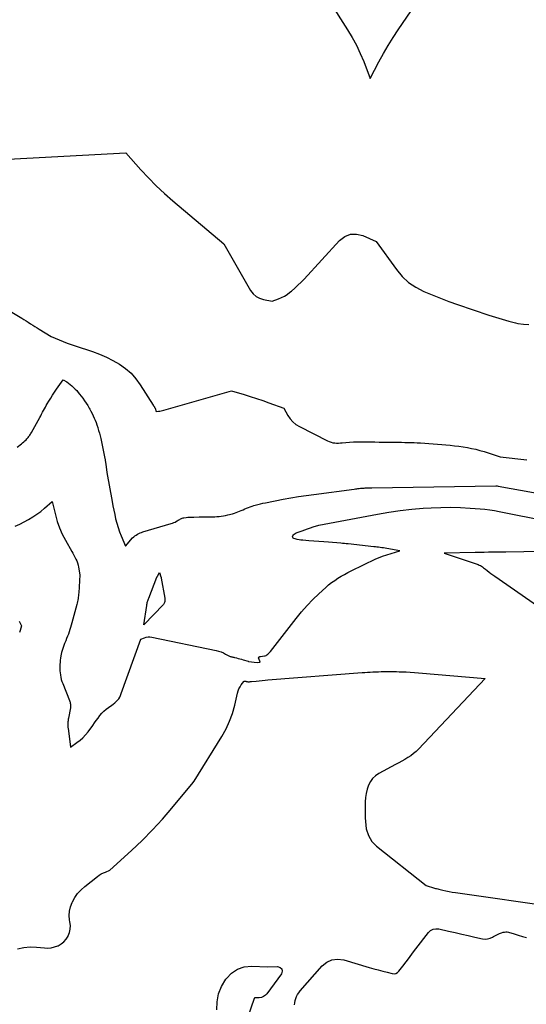
# Model space of a CAD drawing. Units: inches. Extents: x 2617441 to 2620375, y 1499134 to 1501949.
# Drawn here: x 2618061 to 2618153, y 1499651 to 1499830 of the extents above; entities that cross this region are included whole.
import ezdxf

# ---------------------------------------------------------------- set-up
doc = ezdxf.new("R2010")
doc.units = ezdxf.units.IN
doc.header["$MEASUREMENT"] = 0
doc.layers.add('Tile_2735_11_NE_contour_2ft', color=140, linetype='Continuous')

msp = doc.modelspace()

# ---------------------------------------------------------------- linework, layer by layer
at = {"layer": 'Tile_2735_11_NE_contour_2ft'}
for points in [[(2618117.26, 1499833.49, 7904), (2618120.56, 1499828.36, 7904), (2618121.4, 1499826.96, 7904), (2618122.18, 1499825.53, 7904), (2618122.87, 1499824.06, 7904), (2618123.5, 1499822.55, 7904), (2618124.67, 1499819.5, 7904), (2618126.28, 1499822.51, 7904), (2618127.11, 1499824.01, 7904), (2618127.97, 1499825.48, 7904), (2618128.88, 1499826.93, 7904), (2618129.81, 1499828.36, 7904), (2618136.89, 1499838.79, 7904)], [(2618054.1, 1499804.48, 7906), (2618080.14, 1499805.91, 7906), (2618082.84, 1499802.83, 7906), (2618084.22, 1499801.33, 7906), (2618085.65, 1499799.87, 7906), (2618087.14, 1499798.48, 7906), (2618088.68, 1499797.13, 7906), (2618098, 1499789.3, 7906), (2618102.86, 1499780.8, 7906), (2618103.32, 1499780.21, 7906), (2618103.86, 1499779.71, 7906), (2618104.5, 1499779.37, 7906), (2618105.22, 1499779.14, 7906), (2618106.79, 1499778.86, 7906), (2618107.95, 1499779.26, 7906), (2618108.52, 1499779.49, 7906), (2618109.06, 1499779.76, 7906), (2618109.57, 1499780.09, 7906), (2618110.05, 1499780.46, 7906), (2618110.33, 1499780.69, 7906), (2618110.93, 1499781.22, 7906), (2618111.51, 1499781.76, 7906), (2618112.07, 1499782.32, 7906), (2618112.62, 1499782.89, 7906), (2618119.08, 1499789.94, 7906), (2618120.05, 1499790.64, 7906), (2618121.07, 1499791.06, 7906), (2618122.18, 1499791.08, 7906), (2618123.34, 1499790.81, 7906), (2618125.79, 1499789.72, 7906), (2618129.49, 1499784.6, 7906), (2618130.54, 1499783.37, 7906), (2618131.7, 1499782.27, 7906), (2618133.02, 1499781.37, 7906), (2618134.45, 1499780.61, 7906), (2618135.97, 1499779.98, 7906), (2618137.5, 1499779.37, 7906), (2618139.04, 1499778.79, 7906), (2618140.6, 1499778.25, 7906), (2618146.33, 1499776.31, 7906), (2618147.53, 1499775.92, 7906), (2618148.75, 1499775.55, 7906), (2618149.97, 1499775.21, 7906), (2618151.19, 1499774.88, 7906), (2618151.62, 1499774.77, 7906), (2618152.63, 1499774.62, 7906), (2618153.63, 1499774.58, 7906)], [(2618059.34, 1499776.83, 7908), (2618061.14, 1499775.72, 7908), (2618061.54, 1499775.48, 7908), (2618061.93, 1499775.23, 7908), (2618062.33, 1499774.99, 7908), (2618062.73, 1499774.74, 7908), (2618063.13, 1499774.49, 7908), (2618063.53, 1499774.24, 7908), (2618063.92, 1499773.99, 7908), (2618064.32, 1499773.74, 7908), (2618066.5, 1499772.37, 7908), (2618067.94, 1499771.78, 7908), (2618068.66, 1499771.49, 7908), (2618069.39, 1499771.21, 7908), (2618070.12, 1499770.95, 7908), (2618070.85, 1499770.7, 7908), (2618074.04, 1499769.65, 7908), (2618075.32, 1499769.18, 7908), (2618076.57, 1499768.64, 7908), (2618077.77, 1499768.02, 7908), (2618078.95, 1499767.35, 7908), (2618080.05, 1499766.56, 7908), (2618081.06, 1499765.68, 7908), (2618081.94, 1499764.68, 7908), (2618082.74, 1499763.6, 7908), (2618085.1, 1499759.88, 7908), (2618085.14, 1499759.81, 7908), (2618085.18, 1499759.75, 7908), (2618085.22, 1499759.69, 7908), (2618085.26, 1499759.63, 7908), (2618085.32, 1499759.54, 7908), (2618085.33, 1499759.52, 7908), (2618085.34, 1499759.5, 7908), (2618085.35, 1499759.48, 7908), (2618085.36, 1499759.46, 7908), (2618085.41, 1499759.38, 7908), (2618085.42, 1499759.36, 7908), (2618085.43, 1499759.34, 7908), (2618085.44, 1499759.32, 7908), (2618085.44, 1499759.3, 7908), (2618085.63, 1499758.69, 7908), (2618086.1, 1499758.75, 7908), (2618086.33, 1499758.78, 7908), (2618086.56, 1499758.83, 7908), (2618086.79, 1499758.88, 7908), (2618087.02, 1499758.94, 7908), (2618099.39, 1499762.46, 7908), (2618101.68, 1499761.79, 7908), (2618102.81, 1499761.44, 7908), (2618103.95, 1499761.08, 7908), (2618105.08, 1499760.7, 7908), (2618106.2, 1499760.31, 7908), (2618108.96, 1499759.31, 7908), (2618109.69, 1499757.98, 7908), (2618110.1, 1499757.36, 7908), (2618110.58, 1499756.81, 7908), (2618111.15, 1499756.36, 7908), (2618111.77, 1499755.96, 7908), (2618116.91, 1499753.35, 7908), (2618117.22, 1499753.22, 7908), (2618117.54, 1499753.1, 7908), (2618117.88, 1499753.03, 7908), (2618118.21, 1499752.98, 7908), (2618118.56, 1499752.96, 7908), (2618118.9, 1499752.95, 7908), (2618119.25, 1499752.97, 7908), (2618119.59, 1499753, 7908), (2618120.26, 1499753.07, 7908), (2618120.94, 1499753.13, 7908), (2618121.62, 1499753.18, 7908), (2618122.3, 1499753.2, 7908), (2618122.99, 1499753.2, 7908), (2618123.19, 1499753.2, 7908), (2618123.97, 1499753.19, 7908), (2618124.76, 1499753.18, 7908), (2618125.54, 1499753.17, 7908), (2618126.32, 1499753.15, 7908), (2618129.28, 1499753.11, 7908), (2618129.85, 1499753.1, 7908), (2618130.42, 1499753.1, 7908), (2618130.99, 1499753.09, 7908), (2618131.56, 1499753.09, 7908), (2618132.12, 1499753.08, 7908), (2618132.69, 1499753.06, 7908), (2618133.26, 1499753.03, 7908), (2618133.83, 1499752.99, 7908), (2618139.3, 1499752.55, 7908), (2618140.08, 1499752.48, 7908), (2618140.86, 1499752.39, 7908), (2618141.64, 1499752.28, 7908), (2618142.42, 1499752.15, 7908), (2618143.19, 1499751.99, 7908), (2618143.95, 1499751.82, 7908), (2618144.71, 1499751.62, 7908), (2618145.47, 1499751.39, 7908), (2618148.41, 1499750.46, 7908), (2618153.25, 1499749.92, 7908)], [(2618060.31, 1499752.2, 7910), (2618061.06, 1499752.8, 7910), (2618061.28, 1499752.98, 7910), (2618061.5, 1499753.17, 7910), (2618061.71, 1499753.37, 7910), (2618061.91, 1499753.57, 7910), (2618062.08, 1499753.73, 7910), (2618062.19, 1499753.86, 7910), (2618062.31, 1499753.99, 7910), (2618062.41, 1499754.13, 7910), (2618062.51, 1499754.27, 7910), (2618062.61, 1499754.41, 7910), (2618062.7, 1499754.56, 7910), (2618062.79, 1499754.71, 7910), (2618062.88, 1499754.86, 7910), (2618064.41, 1499757.64, 7910), (2618064.59, 1499757.95, 7910), (2618064.76, 1499758.26, 7910), (2618064.93, 1499758.57, 7910), (2618065.09, 1499758.89, 7910), (2618065.26, 1499759.2, 7910), (2618065.44, 1499759.51, 7910), (2618065.61, 1499759.82, 7910), (2618065.79, 1499760.12, 7910), (2618066.09, 1499760.62, 7910), (2618066.43, 1499761.17, 7910), (2618066.77, 1499761.72, 7910), (2618067.13, 1499762.26, 7910), (2618067.49, 1499762.79, 7910), (2618068.7, 1499764.52, 7910), (2618069.34, 1499764.1, 7910), (2618069.65, 1499763.88, 7910), (2618069.96, 1499763.65, 7910), (2618070.25, 1499763.41, 7910), (2618070.53, 1499763.15, 7910), (2618070.57, 1499763.11, 7910), (2618070.87, 1499762.82, 7910), (2618071.15, 1499762.52, 7910), (2618071.41, 1499762.21, 7910), (2618071.67, 1499761.89, 7910), (2618072.25, 1499761.13, 7910), (2618072.58, 1499760.69, 7910), (2618072.89, 1499760.24, 7910), (2618073.18, 1499759.79, 7910), (2618073.45, 1499759.32, 7910), (2618073.54, 1499759.17, 7910), (2618073.76, 1499758.77, 7910), (2618073.97, 1499758.36, 7910), (2618074.16, 1499757.95, 7910), (2618074.34, 1499757.53, 7910), (2618074.52, 1499757.11, 7910), (2618074.68, 1499756.68, 7910), (2618074.83, 1499756.26, 7910), (2618074.98, 1499755.82, 7910), (2618075.01, 1499755.74, 7910), (2618075.16, 1499755.26, 7910), (2618075.3, 1499754.77, 7910), (2618075.42, 1499754.29, 7910), (2618075.53, 1499753.8, 7910), (2618076.29, 1499750.12, 7910), (2618076.32, 1499749.99, 7910), (2618076.34, 1499749.86, 7910), (2618076.36, 1499749.73, 7910), (2618076.38, 1499749.6, 7910), (2618076.4, 1499749.48, 7910), (2618076.42, 1499749.35, 7910), (2618076.44, 1499749.22, 7910), (2618076.45, 1499749.09, 7910), (2618076.66, 1499747.6, 7910), (2618077.61, 1499742.31, 7910), (2618077.76, 1499741.51, 7910), (2618077.91, 1499740.71, 7910), (2618078.08, 1499739.92, 7910), (2618078.26, 1499739.12, 7910), (2618078.46, 1499738.34, 7910), (2618078.69, 1499737.56, 7910), (2618078.96, 1499736.79, 7910), (2618079.25, 1499736.04, 7910), (2618080.04, 1499734.17, 7910), (2618081.36, 1499735.65, 7910), (2618081.56, 1499735.84, 7910), (2618081.76, 1499736.02, 7910), (2618081.98, 1499736.18, 7910), (2618082.22, 1499736.32, 7910), (2618082.47, 1499736.44, 7910), (2618082.72, 1499736.55, 7910), (2618082.98, 1499736.65, 7910), (2618083.24, 1499736.74, 7910), (2618088.4, 1499738.26, 7910), (2618088.65, 1499738.34, 7910), (2618088.89, 1499738.44, 7910), (2618089.12, 1499738.55, 7910), (2618089.35, 1499738.68, 7910), (2618089.5, 1499738.78, 7910), (2618089.65, 1499738.87, 7910), (2618089.79, 1499738.96, 7910), (2618089.94, 1499739.04, 7910), (2618090.09, 1499739.13, 7910), (2618090.24, 1499739.21, 7910), (2618090.39, 1499739.27, 7910), (2618090.55, 1499739.31, 7910), (2618090.72, 1499739.34, 7910), (2618091.1, 1499739.38, 7910), (2618091.45, 1499739.41, 7910), (2618091.81, 1499739.44, 7910), (2618092.17, 1499739.45, 7910), (2618092.53, 1499739.46, 7910), (2618093.51, 1499739.47, 7910), (2618093.98, 1499739.47, 7910), (2618094.45, 1499739.47, 7910), (2618094.92, 1499739.48, 7910), (2618095.38, 1499739.48, 7910), (2618095.52, 1499739.49, 7910), (2618095.92, 1499739.49, 7910), (2618096.32, 1499739.51, 7910), (2618096.72, 1499739.53, 7910), (2618097.12, 1499739.56, 7910), (2618097.52, 1499739.61, 7910), (2618097.91, 1499739.67, 7910), (2618098.3, 1499739.75, 7910), (2618098.69, 1499739.84, 7910), (2618099.6, 1499740.07, 7910), (2618099.93, 1499740.17, 7910), (2618100.25, 1499740.27, 7910), (2618100.56, 1499740.39, 7910), (2618100.87, 1499740.53, 7910), (2618101.18, 1499740.67, 7910), (2618101.49, 1499740.8, 7910), (2618101.8, 1499740.94, 7910), (2618102.11, 1499741.07, 7910), (2618102.14, 1499741.09, 7910), (2618102.48, 1499741.22, 7910), (2618102.81, 1499741.35, 7910), (2618103.15, 1499741.46, 7910), (2618103.49, 1499741.56, 7910), (2618103.73, 1499741.63, 7910), (2618104.19, 1499741.75, 7910), (2618104.66, 1499741.87, 7910), (2618105.12, 1499741.97, 7910), (2618105.59, 1499742.07, 7910), (2618108.83, 1499742.7, 7910), (2618110.21, 1499742.95, 7910), (2618111.6, 1499743.19, 7910), (2618112.99, 1499743.4, 7910), (2618114.38, 1499743.6, 7910), (2618121.77, 1499744.57, 7910), (2618122, 1499744.6, 7910), (2618122.22, 1499744.63, 7910), (2618122.45, 1499744.65, 7910), (2618122.67, 1499744.68, 7910), (2618122.9, 1499744.7, 7910), (2618123.13, 1499744.72, 7910), (2618123.35, 1499744.74, 7910), (2618123.58, 1499744.75, 7910), (2618123.75, 1499744.76, 7910), (2618124.06, 1499744.78, 7910), (2618124.37, 1499744.79, 7910), (2618124.69, 1499744.8, 7910), (2618125, 1499744.81, 7910), (2618147.57, 1499745.15, 7910), (2618147.59, 1499745.15, 7910), (2618147.61, 1499745.15, 7910), (2618147.62, 1499745.15, 7910), (2618147.64, 1499745.15, 7910), (2618147.73, 1499745.15, 7910), (2618147.84, 1499745.14, 7910), (2618148.01, 1499745.1, 7910), (2618158.56, 1499743.23, 7910)], [(2618059.93, 1499737.82, 7912), (2618060.77, 1499738.18, 7912), (2618061.58, 1499738.57, 7912), (2618062.38, 1499738.99, 7912), (2618063.15, 1499739.47, 7912), (2618063.9, 1499739.96, 7912), (2618064.61, 1499740.5, 7912), (2618065.3, 1499741.08, 7912), (2618066.65, 1499742.27, 7912), (2618067.26, 1499739.84, 7912), (2618067.61, 1499738.65, 7912), (2618068.02, 1499737.48, 7912), (2618068.53, 1499736.35, 7912), (2618069.1, 1499735.24, 7912), (2618070.27, 1499733.18, 7912), (2618070.46, 1499732.84, 7912), (2618070.65, 1499732.49, 7912), (2618070.83, 1499732.15, 7912), (2618071.01, 1499731.8, 7912), (2618071.17, 1499731.45, 7912), (2618071.31, 1499731.09, 7912), (2618071.41, 1499730.71, 7912), (2618071.49, 1499730.33, 7912), (2618071.72, 1499728.92, 7912), (2618071.53, 1499725.66, 7912), (2618071.51, 1499725.39, 7912), (2618071.48, 1499725.11, 7912), (2618071.45, 1499724.84, 7912), (2618071.4, 1499724.57, 7912), (2618071.35, 1499724.3, 7912), (2618071.3, 1499724.03, 7912), (2618071.24, 1499723.77, 7912), (2618071.17, 1499723.5, 7912), (2618070.29, 1499720.17, 7912), (2618070.17, 1499719.75, 7912), (2618070.05, 1499719.33, 7912), (2618069.92, 1499718.92, 7912), (2618069.78, 1499718.51, 7912), (2618069.63, 1499718.11, 7912), (2618069.48, 1499717.7, 7912), (2618069.32, 1499717.3, 7912), (2618069.15, 1499716.9, 7912), (2618068.94, 1499716.4, 7912), (2618068.73, 1499715.85, 7912), (2618068.55, 1499715.29, 7912), (2618068.4, 1499714.72, 7912), (2618068.28, 1499714.14, 7912), (2618068.21, 1499713.74, 7912), (2618068.15, 1499713.35, 7912), (2618068.11, 1499712.97, 7912), (2618068.08, 1499712.58, 7912), (2618068.06, 1499712.2, 7912), (2618068.07, 1499711.81, 7912), (2618068.09, 1499711.42, 7912), (2618068.13, 1499711.04, 7912), (2618068.18, 1499710.65, 7912), (2618068.18, 1499710.63, 7912), (2618068.26, 1499710.23, 7912), (2618068.35, 1499709.84, 7912), (2618068.47, 1499709.46, 7912), (2618068.61, 1499709.09, 7912), (2618069.83, 1499705.99, 7912), (2618069.89, 1499705.83, 7912), (2618069.94, 1499705.66, 7912), (2618069.98, 1499705.5, 7912), (2618070.02, 1499705.33, 7912), (2618070.04, 1499705.16, 7912), (2618070.05, 1499704.99, 7912), (2618070.04, 1499704.82, 7912), (2618070.01, 1499704.66, 7912), (2618069.65, 1499702.77, 7912), (2618069.62, 1499702.61, 7912), (2618069.59, 1499702.45, 7912), (2618069.57, 1499702.28, 7912), (2618069.55, 1499702.11, 7912), (2618069.54, 1499702.06, 7912), (2618069.53, 1499701.92, 7912), (2618069.52, 1499701.78, 7912), (2618069.52, 1499701.64, 7912), (2618069.52, 1499701.5, 7912), (2618069.53, 1499701.37, 7912), (2618069.54, 1499701.23, 7912), (2618069.55, 1499701.09, 7912), (2618069.57, 1499700.95, 7912), (2618070.01, 1499697.49, 7912), (2618071.2, 1499698.3, 7912), (2618071.76, 1499698.73, 7912), (2618072.29, 1499699.19, 7912), (2618072.78, 1499699.71, 7912), (2618073.22, 1499700.26, 7912), (2618074.08, 1499701.45, 7912), (2618074.41, 1499701.9, 7912), (2618074.73, 1499702.34, 7912), (2618075.06, 1499702.79, 7912), (2618075.39, 1499703.23, 7912), (2618075.74, 1499703.65, 7912), (2618076.12, 1499704.05, 7912), (2618076.53, 1499704.4, 7912), (2618076.97, 1499704.73, 7912), (2618077.54, 1499705.11, 7912), (2618077.83, 1499705.31, 7912), (2618078.1, 1499705.54, 7912), (2618078.35, 1499705.78, 7912), (2618078.59, 1499706.04, 7912), (2618078.81, 1499706.32, 7912), (2618079, 1499706.62, 7912), (2618079.16, 1499706.93, 7912), (2618079.29, 1499707.25, 7912), (2618082.84, 1499717.17, 7912), (2618083.5, 1499717.43, 7912), (2618083.84, 1499717.53, 7912), (2618084.18, 1499717.59, 7912), (2618084.52, 1499717.58, 7912), (2618084.87, 1499717.54, 7912), (2618096.6, 1499715.11, 7912), (2618097.04, 1499715, 7912), (2618097.48, 1499714.86, 7912), (2618097.9, 1499714.68, 7912), (2618098.31, 1499714.47, 7912), (2618098.88, 1499714.15, 7912), (2618099, 1499714.09, 7912), (2618099.13, 1499714.03, 7912), (2618099.26, 1499713.99, 7912), (2618099.39, 1499713.96, 7912), (2618099.53, 1499713.93, 7912), (2618099.66, 1499713.9, 7912), (2618099.8, 1499713.87, 7912), (2618099.93, 1499713.84, 7912), (2618100.28, 1499713.75, 7912), (2618100.59, 1499713.68, 7912), (2618100.89, 1499713.59, 7912), (2618101.2, 1499713.51, 7912), (2618101.51, 1499713.42, 7912), (2618102.41, 1499713.15, 7912), (2618102.43, 1499713.14, 7912), (2618102.45, 1499713.14, 7912), (2618102.46, 1499713.13, 7912), (2618102.48, 1499713.13, 7912), (2618104.08, 1499712.94, 7912), (2618104.64, 1499712.98, 7912), (2618104.35, 1499713.66, 7912), (2618104.34, 1499713.72, 7912), (2618104.34, 1499713.78, 7912), (2618104.36, 1499713.84, 7912), (2618104.4, 1499713.89, 7912), (2618104.46, 1499713.94, 7912), (2618104.52, 1499713.97, 7912), (2618104.58, 1499714, 7912), (2618104.65, 1499714.01, 7912), (2618105.38, 1499714.12, 7912), (2618105.55, 1499714.16, 7912), (2618105.71, 1499714.22, 7912), (2618105.86, 1499714.31, 7912), (2618106, 1499714.42, 7912), (2618106.12, 1499714.54, 7912), (2618106.25, 1499714.67, 7912), (2618106.37, 1499714.81, 7912), (2618106.48, 1499714.94, 7912), (2618111.17, 1499720.97, 7912), (2618112.15, 1499722.16, 7912), (2618113.16, 1499723.32, 7912), (2618114.23, 1499724.42, 7912), (2618115.34, 1499725.48, 7912), (2618116.59, 1499726.62, 7912), (2618117.11, 1499727.08, 7912), (2618117.65, 1499727.51, 7912), (2618118.21, 1499727.91, 7912), (2618118.78, 1499728.29, 7912), (2618119.38, 1499728.65, 7912), (2618119.98, 1499729, 7912), (2618120.59, 1499729.32, 7912), (2618121.2, 1499729.63, 7912), (2618125.72, 1499731.83, 7912), (2618125.87, 1499731.9, 7912), (2618126.02, 1499731.97, 7912), (2618126.18, 1499732.03, 7912), (2618126.33, 1499732.09, 7912), (2618126.48, 1499732.14, 7912), (2618126.64, 1499732.2, 7912), (2618126.8, 1499732.25, 7912), (2618126.95, 1499732.3, 7912), (2618130.12, 1499733.29, 7912), (2618127.74, 1499733.72, 7912), (2618127.44, 1499733.77, 7912), (2618127.14, 1499733.82, 7912), (2618126.83, 1499733.87, 7912), (2618126.53, 1499733.91, 7912), (2618126.5, 1499733.91, 7912), (2618126.21, 1499733.95, 7912), (2618125.92, 1499733.98, 7912), (2618125.63, 1499734.01, 7912), (2618125.34, 1499734.05, 7912), (2618120.64, 1499734.55, 7912), (2618120.31, 1499734.58, 7912), (2618119.97, 1499734.61, 7912), (2618119.64, 1499734.65, 7912), (2618119.3, 1499734.67, 7912), (2618117.1, 1499734.86, 7912), (2618116.2, 1499734.93, 7912), (2618115.3, 1499735.01, 7912), (2618114.41, 1499735.08, 7912), (2618113.51, 1499735.15, 7912), (2618112.41, 1499735.24, 7912), (2618112.06, 1499735.27, 7912), (2618111.72, 1499735.32, 7912), (2618111.37, 1499735.38, 7912), (2618111.03, 1499735.46, 7912), (2618110.78, 1499735.52, 7912), (2618110.64, 1499735.61, 7912), (2618110.55, 1499735.72, 7912), (2618110.53, 1499735.85, 7912), (2618110.56, 1499736.02, 7912), (2618110.69, 1499736.19, 7912), (2618110.83, 1499736.34, 7912), (2618111.01, 1499736.46, 7912), (2618111.2, 1499736.55, 7912), (2618112.27, 1499736.93, 7912), (2618112.78, 1499737.11, 7912), (2618113.28, 1499737.29, 7912), (2618113.79, 1499737.47, 7912), (2618114.3, 1499737.65, 7912), (2618115.32, 1499738, 7912), (2618125.99, 1499739.99, 7912), (2618128.07, 1499740.34, 7912), (2618130.16, 1499740.64, 7912), (2618132.25, 1499740.87, 7912), (2618134.36, 1499741.05, 7912), (2618135.79, 1499741.14, 7912), (2618137.57, 1499741.22, 7912), (2618139.36, 1499741.25, 7912), (2618141.14, 1499741.2, 7912), (2618142.92, 1499741.1, 7912), (2618144.76, 1499740.95, 7912), (2618145.62, 1499740.87, 7912), (2618146.48, 1499740.76, 7912), (2618147.34, 1499740.63, 7912), (2618148.19, 1499740.47, 7912), (2618157.1, 1499738.7, 7912)], [(2618156.01, 1499733.15, 7912), (2618149.42, 1499733.07, 7912), (2618148.63, 1499733.06, 7912), (2618147.83, 1499733.05, 7912), (2618147.04, 1499733.04, 7912), (2618146.24, 1499733.03, 7912), (2618145.45, 1499733.02, 7912), (2618145.05, 1499733.01, 7912), (2618144.66, 1499733, 7912), (2618144.26, 1499732.99, 7912), (2618143.86, 1499732.98, 7912), (2618138.2, 1499732.84, 7912), (2618144.18, 1499730.86, 7912), (2618144.39, 1499730.78, 7912), (2618144.59, 1499730.69, 7912), (2618144.8, 1499730.59, 7912), (2618144.99, 1499730.48, 7912), (2618145.18, 1499730.35, 7912), (2618145.36, 1499730.22, 7912), (2618145.54, 1499730.09, 7912), (2618145.72, 1499729.94, 7912), (2618146.03, 1499729.68, 7912), (2618146.36, 1499729.41, 7912), (2618146.7, 1499729.15, 7912), (2618147.04, 1499728.89, 7912), (2618147.39, 1499728.65, 7912), (2618155.19, 1499723.28, 7912)], [(2618060.68, 1499720.46, 7914), (2618061.09, 1499719.59, 7914), (2618060.85, 1499718.79, 7914), (2618060.73, 1499718.39, 7914)], [(2618060.38, 1499660.71, 7914), (2618061.5, 1499660.95, 7914), (2618062.65, 1499661.03, 7914), (2618063.81, 1499661, 7914), (2618065.26, 1499660.85, 7914), (2618065.89, 1499660.83, 7914), (2618066.5, 1499660.88, 7914), (2618067.11, 1499661.02, 7914), (2618067.7, 1499661.22, 7914), (2618067.76, 1499661.25, 7914), (2618068.32, 1499661.57, 7914), (2618068.82, 1499661.95, 7914), (2618069.23, 1499662.44, 7914), (2618069.58, 1499662.99, 7914), (2618069.6, 1499663.03, 7914), (2618069.83, 1499663.66, 7914), (2618069.98, 1499664.3, 7914), (2618070, 1499664.96, 7914), (2618069.93, 1499665.63, 7914), (2618069.87, 1499665.95, 7914), (2618069.8, 1499666.77, 7914), (2618069.82, 1499667.58, 7914), (2618070.01, 1499668.37, 7914), (2618070.3, 1499669.15, 7914), (2618070.36, 1499669.27, 7914), (2618070.82, 1499670.06, 7914), (2618071.33, 1499670.79, 7914), (2618071.95, 1499671.45, 7914), (2618072.62, 1499672.06, 7914), (2618074.93, 1499673.87, 7914), (2618075.28, 1499674.12, 7914), (2618075.64, 1499674.34, 7914), (2618076.02, 1499674.53, 7914), (2618076.41, 1499674.7, 7914), (2618077.21, 1499675.01, 7914), (2618081.16, 1499678.63, 7914), (2618083.1, 1499680.47, 7914), (2618084.98, 1499682.37, 7914), (2618086.78, 1499684.35, 7914), (2618088.53, 1499686.37, 7914), (2618092.38, 1499691.03, 7914), (2618092.49, 1499691.22, 7914), (2618092.57, 1499691.29, 7914), (2618097.65, 1499699.45, 7914), (2618098.4, 1499700.8, 7914), (2618099.05, 1499702.19, 7914), (2618099.56, 1499703.64, 7914), (2618099.98, 1499705.13, 7914), (2618100.47, 1499707.33, 7914), (2618100.59, 1499707.74, 7914), (2618100.74, 1499708.13, 7914), (2618100.94, 1499708.49, 7914), (2618101.17, 1499708.84, 7914), (2618101.61, 1499709.44, 7914), (2618101.65, 1499709.47, 7914), (2618101.69, 1499709.5, 7914), (2618101.73, 1499709.52, 7914), (2618101.78, 1499709.52, 7914), (2618101.83, 1499709.52, 7914), (2618101.89, 1499709.52, 7914), (2618101.94, 1499709.51, 7914), (2618101.99, 1499709.5, 7914), (2618102.04, 1499709.48, 7914), (2618102.12, 1499709.46, 7914), (2618102.19, 1499709.45, 7914), (2618102.27, 1499709.43, 7914), (2618102.35, 1499709.42, 7914), (2618102.44, 1499709.42, 7914), (2618102.52, 1499709.42, 7914), (2618102.6, 1499709.42, 7914), (2618102.68, 1499709.42, 7914), (2618102.77, 1499709.43, 7914), (2618102.86, 1499709.43, 7914), (2618102.94, 1499709.44, 7914), (2618103.03, 1499709.45, 7914), (2618103.91, 1499709.54, 7914), (2618104.44, 1499709.6, 7914), (2618104.97, 1499709.65, 7914), (2618105.5, 1499709.7, 7914), (2618106.02, 1499709.74, 7914), (2618123.19, 1499711.07, 7914), (2618123.69, 1499711.1, 7914), (2618124.19, 1499711.14, 7914), (2618124.68, 1499711.17, 7914), (2618125.18, 1499711.21, 7914), (2618125.67, 1499711.23, 7914), (2618126.17, 1499711.25, 7914), (2618126.66, 1499711.27, 7914), (2618127.16, 1499711.28, 7914), (2618127.9, 1499711.29, 7914), (2618128.42, 1499711.29, 7914), (2618128.94, 1499711.29, 7914), (2618129.47, 1499711.28, 7914), (2618129.99, 1499711.25, 7914), (2618130.46, 1499711.23, 7914), (2618131.22, 1499711.19, 7914), (2618131.98, 1499711.14, 7914), (2618132.74, 1499711.09, 7914), (2618133.5, 1499711.03, 7914), (2618145.65, 1499709.99, 7914), (2618133.5, 1499697.14, 7914), (2618133.05, 1499696.7, 7914), (2618132.57, 1499696.29, 7914), (2618132.07, 1499695.91, 7914), (2618131.54, 1499695.56, 7914), (2618130.99, 1499695.24, 7914), (2618130.44, 1499694.92, 7914), (2618129.89, 1499694.61, 7914), (2618129.33, 1499694.31, 7914), (2618126.28, 1499692.69, 7914), (2618125.66, 1499692.27, 7914), (2618125.12, 1499691.78, 7914), (2618124.71, 1499691.19, 7914), (2618124.36, 1499690.52, 7914), (2618124.13, 1499689.79, 7914), (2618123.95, 1499689.05, 7914), (2618123.84, 1499688.3, 7914), (2618123.78, 1499687.53, 7914), (2618123.76, 1499686.59, 7914), (2618123.76, 1499685.91, 7914), (2618123.77, 1499685.24, 7914), (2618123.79, 1499684.57, 7914), (2618123.83, 1499683.9, 7914), (2618123.93, 1499682.56, 7914), (2618124.4, 1499681.38, 7914), (2618124.67, 1499680.81, 7914), (2618125, 1499680.29, 7914), (2618125.4, 1499679.83, 7914), (2618125.86, 1499679.4, 7914), (2618134.89, 1499672.21, 7914), (2618136.42, 1499671.77, 7914), (2618136.61, 1499671.72, 7914), (2618136.8, 1499671.66, 7914), (2618137, 1499671.61, 7914), (2618137.19, 1499671.57, 7914), (2618137.93, 1499671.39, 7914), (2618138.5, 1499671.26, 7914), (2618139.07, 1499671.14, 7914), (2618139.64, 1499671.04, 7914), (2618140.22, 1499670.95, 7914), (2618158.88, 1499668.29, 7914)], [(2618110.88, 1499650.47, 7916), (2618110.94, 1499650.86, 7916), (2618111.03, 1499651.25, 7916), (2618111.13, 1499651.63, 7916), (2618111.27, 1499652, 7916), (2618111.44, 1499652.35, 7916), (2618111.65, 1499652.68, 7916), (2618111.89, 1499652.99, 7916), (2618115.91, 1499657.56, 7916), (2618116.78, 1499658.24, 7916), (2618117.71, 1499658.7, 7916), (2618118.75, 1499658.81, 7916), (2618119.85, 1499658.69, 7916), (2618124.51, 1499657.3, 7916), (2618125.33, 1499657.06, 7916), (2618126.15, 1499656.83, 7916), (2618126.97, 1499656.61, 7916), (2618127.8, 1499656.4, 7916), (2618128.7, 1499656.17, 7916), (2618129.05, 1499656.15, 7916), (2618129.37, 1499656.2, 7916), (2618129.66, 1499656.36, 7916), (2618129.92, 1499656.6, 7916), (2618130.64, 1499657.55, 7916), (2618131.23, 1499658.33, 7916), (2618131.83, 1499659.11, 7916), (2618132.42, 1499659.9, 7916), (2618133.02, 1499660.68, 7916), (2618135.31, 1499663.65, 7916), (2618135.71, 1499664.02, 7916), (2618136.16, 1499664.27, 7916), (2618136.66, 1499664.36, 7916), (2618137.2, 1499664.33, 7916), (2618138.99, 1499663.92, 7916), (2618140.18, 1499663.65, 7916), (2618141.37, 1499663.37, 7916), (2618142.56, 1499663.1, 7916), (2618143.76, 1499662.83, 7916), (2618145.16, 1499662.51, 7916), (2618145.64, 1499662.46, 7916), (2618146.11, 1499662.48, 7916), (2618146.56, 1499662.6, 7916), (2618147, 1499662.8, 7916), (2618147.18, 1499662.91, 7916), (2618147.53, 1499663.1, 7916), (2618147.89, 1499663.29, 7916), (2618148.27, 1499663.45, 7916), (2618148.65, 1499663.59, 7916), (2618148.95, 1499663.7, 7916), (2618149.19, 1499663.75, 7916), (2618149.42, 1499663.78, 7916), (2618149.65, 1499663.76, 7916), (2618149.89, 1499663.72, 7916), (2618150.93, 1499663.42, 7916), (2618151.68, 1499663.19, 7916), (2618152.44, 1499662.96, 7916), (2618153.19, 1499662.72, 7916)], [(2618096.71, 1499649.54, 7916), (2618096.78, 1499651.04, 7916), (2618097.04, 1499652.48, 7916), (2618097.59, 1499653.83, 7916), (2618098.34, 1499655.13, 7916), (2618098.45, 1499655.28, 7916), (2618099.41, 1499656.25, 7916), (2618100.48, 1499656.98, 7916), (2618101.72, 1499657.37, 7916), (2618103.07, 1499657.53, 7916), (2618105.98, 1499657.42, 7916), (2618107.76, 1499657.48, 7916), (2618108.25, 1499657.3, 7916), (2618108.56, 1499657.03, 7916), (2618108.61, 1499656.61, 7916), (2618108.49, 1499656.11, 7916), (2618105.86, 1499652.5, 7916), (2618105.57, 1499652.2, 7916), (2618105.24, 1499651.97, 7916), (2618104.87, 1499651.83, 7916), (2618104.45, 1499651.76, 7916), (2618103.72, 1499651.74, 7916), (2618103.65, 1499651.73, 7916), (2618103.6, 1499651.7, 7916), (2618103.55, 1499651.66, 7916), (2618103.52, 1499651.6, 7916), (2618097.64, 1499634.45, 7916)]]:
    msp.add_polyline3d(points, dxfattribs=at)
msp.add_polyline3d([(2618083.41, 1499719.78, 7912), (2618083.92, 1499723.35, 7912), (2618083.95, 1499723.52, 7912), (2618083.98, 1499723.7, 7912), (2618084.02, 1499723.86, 7912), (2618084.07, 1499724.03, 7912), (2618084.12, 1499724.2, 7912), (2618084.17, 1499724.36, 7912), (2618084.23, 1499724.53, 7912), (2618084.29, 1499724.69, 7912), (2618085.78, 1499728.47, 7912), (2618085.79, 1499728.49, 7912), (2618085.79, 1499728.51, 7912), (2618085.8, 1499728.52, 7912), (2618085.81, 1499728.54, 7912), (2618085.84, 1499728.6, 7912), (2618085.85, 1499728.62, 7912), (2618085.86, 1499728.64, 7912), (2618085.87, 1499728.65, 7912), (2618085.87, 1499728.67, 7912), (2618086.27, 1499729.32, 7912), (2618086.5, 1499728.55, 7912), (2618086.51, 1499728.53, 7912), (2618086.52, 1499728.51, 7912), (2618086.52, 1499728.49, 7912), (2618086.53, 1499728.47, 7912), (2618086.55, 1499728.39, 7912), (2618086.55, 1499728.37, 7912), (2618086.56, 1499728.35, 7912), (2618086.56, 1499728.33, 7912), (2618086.56, 1499728.31, 7912), (2618087.2, 1499724.63, 7912), (2618087.22, 1499724.48, 7912), (2618087.23, 1499724.33, 7912), (2618087.23, 1499724.18, 7912), (2618087.21, 1499724.03, 7912), (2618087.18, 1499723.88, 7912), (2618087.13, 1499723.75, 7912), (2618087.05, 1499723.62, 7912), (2618086.96, 1499723.51, 7912)], close=True, dxfattribs=at)

doc.saveas('drawing.dxf')
